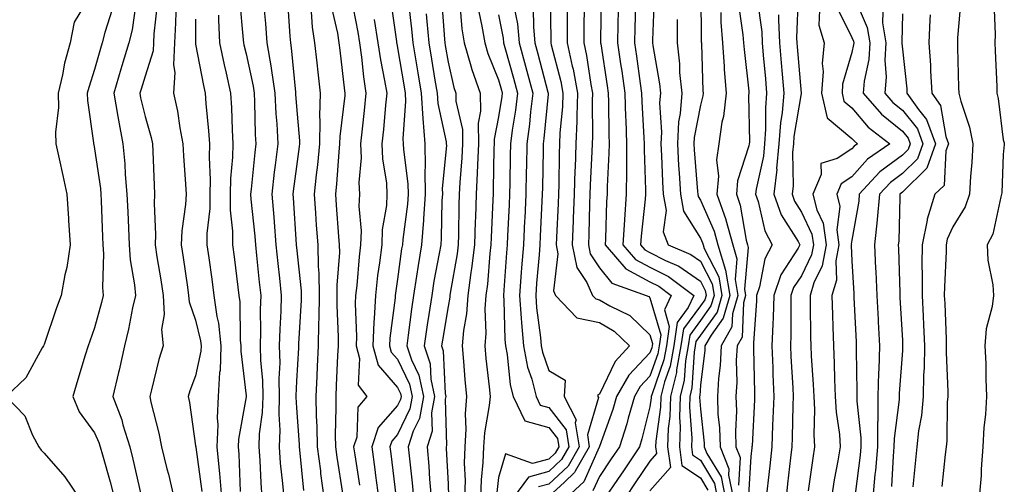
# Model space of a CAD drawing. Units: inches. Extents: x 926243 to 928883, y 7355978 to 7358618.
# Drawn here: x 927913 to 928108, y 7357055 to 7357146 of the extents above; entities that cross this region are included whole.
import ezdxf

# ---------------------------------------------------------------- set-up
doc = ezdxf.new("R2010")
doc.units = ezdxf.units.IN
doc.header["$MEASUREMENT"] = 0
doc.layers.add('Contour_92627355', color=7, linetype='Continuous', true_color=0x27d2d8)

msp = doc.modelspace()

# ---------------------------------------------------------------- linework, layer by layer
at = {"layer": 'Contour_92627355'}
for points in [[(927926.75, 7357150.62, 3370), (927923.98, 7357145.99, 3370), (927923.22, 7357141.92, 3370), (927922.11, 7357137.86, 3370), (927921.71, 7357135.58, 3370), (927920.85, 7357131.92, 3370), (927920.89, 7357129.08, 3370), (927920.33, 7357124.2, 3370), (927920.36, 7357121.92, 3370), (927921.01, 7357118.96, 3370), (927921.78, 7357115.65, 3370), (927922.57, 7357111.92, 3370), (927922.86, 7357107.11, 3370), (927922.89, 7357106.76, 3370), (927923.18, 7357101.92, 3370), (927922.54, 7357097.43, 3370), (927922.14, 7357096.01, 3370), (927921.39, 7357091.92, 3370), (927920.51, 7357089.46, 3370), (927918.05, 7357082.18, 3370), (927917.92, 7357081.92, 3370), (927917.69, 7357081.56, 3370), (927914.4, 7357075.57, 3370), (927910.54, 7357071.92, 3370), (927914.21, 7357068.08, 3370), (927915.74, 7357064.23, 3370), (927916.97, 7357061.92, 3370), (927917.43, 7357061.3, 3370), (927918.05, 7357060.66, 3370), (927922.15, 7357056.01, 3370), (927924.93, 7357051.92, 3370)], [(927956.76, 7357150.63, 3377), (927957.5, 7357142.46, 3377), (927957.53, 7357141.92, 3377), (927957.62, 7357141.49, 3377), (927958.05, 7357139.72, 3377), (927959.44, 7357133.31, 3377), (927959.64, 7357131.92, 3377), (927959.72, 7357130.24, 3377), (927959.88, 7357123.75, 3377), (927959.98, 7357121.92, 3377), (927959.77, 7357120.2, 3377), (927959.05, 7357112.92, 3377), (927958.93, 7357111.92, 3377), (927959.02, 7357110.95, 3377), (927959.78, 7357103.65, 3377), (927959.92, 7357101.92, 3377), (927960.14, 7357099.83, 3377), (927960.67, 7357094.54, 3377), (927960.95, 7357091.92, 3377), (927960.87, 7357089.1, 3377), (927960.92, 7357084.79, 3377), (927960.85, 7357081.92, 3377), (927960.92, 7357079.05, 3377), (927961.28, 7357075.15, 3377), (927961.34, 7357071.92, 3377), (927961.24, 7357068.73, 3377), (927960.66, 7357064.53, 3377), (927960.55, 7357061.92, 3377), (927960.75, 7357059.22, 3377), (927960.94, 7357054.8, 3377), (927961.17, 7357051.92, 3377)], [(927978.77, 7357151.19, 3382), (927980.16, 7357144.03, 3382), (927980.51, 7357141.92, 3382), (927980.91, 7357139.06, 3382), (927981.28, 7357135.15, 3382), (927981.8, 7357131.92, 3382), (927981.45, 7357128.52, 3382), (927981.03, 7357124.9, 3382), (927980.72, 7357121.92, 3382), (927980.82, 7357119.15, 3382), (927980.4, 7357114.27, 3382), (927980.5, 7357111.92, 3382), (927980.39, 7357109.58, 3382), (927980.83, 7357104.7, 3382), (927980.73, 7357101.92, 3382), (927980.44, 7357099.53, 3382), (927979.97, 7357093.84, 3382), (927979.75, 7357091.92, 3382), (927979.68, 7357090.29, 3382), (927979.92, 7357083.8, 3382), (927979.85, 7357081.92, 3382), (927980.55, 7357079.42, 3382), (927980.27, 7357074.14, 3382), (927981.95, 7357071.92, 3382), (927980.2, 7357069.77, 3382), (927980, 7357063.87, 3382), (927979.36, 7357061.92, 3382), (927979.57, 7357060.39, 3382), (927980.5, 7357054.37, 3382)], [(927986.67, 7357150.55, 3384), (927987.82, 7357142.15, 3384), (927987.85, 7357141.92, 3384), (927987.88, 7357141.75, 3384), (927988.05, 7357140.91, 3384), (927989.34, 7357133.22, 3384), (927989.56, 7357131.92, 3384), (927989.66, 7357130.31, 3384), (927989.1, 7357122.97, 3384), (927989.19, 7357121.92, 3384), (927989.21, 7357120.76, 3384), (927990.1, 7357113.97, 3384), (927990.13, 7357111.92, 3384), (927990, 7357109.97, 3384), (927989.09, 7357102.96, 3384), (927989.01, 7357101.92, 3384), (927988.87, 7357101.1, 3384), (927988.05, 7357095.15, 3384), (927987.63, 7357092.34, 3384), (927987.58, 7357091.92, 3384), (927987.56, 7357091.43, 3384), (927986.54, 7357083.43, 3384), (927986.48, 7357081.92, 3384), (927986.82, 7357080.69, 3384), (927988.05, 7357079.28, 3384), (927990.45, 7357074.32, 3384), (927990.96, 7357071.92, 3384), (927990.52, 7357069.45, 3384), (927988.05, 7357064.36, 3384), (927986.9, 7357063.07, 3384), (927986.52, 7357061.92, 3384), (927986.71, 7357060.58, 3384), (927987.69, 7357052.28, 3384)], [(927996.77, 7357150.64, 3387), (927997.34, 7357142.63, 3387), (927997.41, 7357141.92, 3387), (927997.5, 7357141.37, 3387), (927998.05, 7357138.04, 3387), (927999.19, 7357133.06, 3387), (927999.59, 7357131.92, 3387), (927999.62, 7357130.35, 3387), (928000.89, 7357124.76, 3387), (928000.93, 7357121.92, 3387), (928000.8, 7357119.17, 3387), (928000.4, 7357114.28, 3387), (928000.29, 7357111.92, 3387), (928000.22, 7357109.75, 3387), (928000.12, 7357103.99, 3387), (928000.06, 7357101.92, 3387), (927999.84, 7357100.13, 3387), (927998.48, 7357092.35, 3387), (927998.43, 7357091.92, 3387), (927998.4, 7357091.57, 3387), (927998.05, 7357089.71, 3387), (927996.93, 7357083.04, 3387), (927996.77, 7357081.92, 3387), (927997.09, 7357080.96, 3387), (927997.47, 7357072.5, 3387), (927997.6, 7357071.92, 3387), (927997.5, 7357071.37, 3387), (927997.77, 7357062.2, 3387), (927997.68, 7357061.92, 3387), (927997.71, 7357061.58, 3387), (927998.05, 7357054.64, 3387), (927998.17, 7357052.04, 3387)], [(928018.26, 7357151.71, 3393), (928018.39, 7357142.26, 3393), (928018.39, 7357141.92, 3393), (928018.48, 7357141.49, 3393), (928020.37, 7357134.24, 3393), (928020.81, 7357131.92, 3393), (928020.71, 7357129.26, 3393), (928020.23, 7357124.1, 3393), (928020.13, 7357121.92, 3393), (928020.07, 7357119.9, 3393), (928019.97, 7357113.84, 3393), (928019.91, 7357111.92, 3393), (928019.85, 7357110.13, 3393), (928019.51, 7357103.38, 3393), (928019.46, 7357101.92, 3393), (928019.8, 7357100.17, 3393), (928018.95, 7357092.82, 3393), (928019.35, 7357091.92, 3393), (928023.6, 7357087.47, 3393), (928028.05, 7357086.57, 3393), (928030.97, 7357084.85, 3393), (928033.99, 7357081.92, 3393), (928031.13, 7357078.84, 3393), (928028.05, 7357072.37, 3393), (928027.75, 7357072.22, 3393), (928027.73, 7357071.92, 3393), (928027.84, 7357071.71, 3393), (928025.65, 7357064.32, 3393), (928026.02, 7357061.92, 3393), (928023.26, 7357057.13, 3393), (928023.13, 7357056.84, 3393), (928021.1, 7357054.97, 3393), (928018.05, 7357052.09, 3393)], [(928028.38, 7357151.59, 3396), (928028.26, 7357142.13, 3396), (928028.26, 7357141.92, 3396), (928028.29, 7357141.67, 3396), (928029.55, 7357133.42, 3396), (928029.76, 7357131.92, 3396), (928029.82, 7357130.15, 3396), (928029.89, 7357123.76, 3396), (928029.96, 7357121.92, 3396), (928029.94, 7357120.03, 3396), (928029.59, 7357113.46, 3396), (928029.57, 7357111.92, 3396), (928029.47, 7357110.5, 3396), (928029.27, 7357103.14, 3396), (928029.19, 7357101.92, 3396), (928033.3, 7357097.17, 3396), (928038.05, 7357094.62, 3396), (928039.84, 7357093.71, 3396), (928042.25, 7357091.92, 3396), (928040.92, 7357089.05, 3396), (928041.89, 7357085.76, 3396), (928041.32, 7357081.92, 3396), (928040.82, 7357079.15, 3396), (928038.4, 7357072.26, 3396), (928038.31, 7357071.92, 3396), (928038.3, 7357071.67, 3396), (928038.05, 7357069.86, 3396), (928036.47, 7357063.5, 3396), (928035.96, 7357061.92, 3396), (928032.78, 7357057.2, 3396), (928031.62, 7357055.5, 3396), (928029.21, 7357051.92, 3396)], [(928038.89, 7357151.08, 3399), (928038.55, 7357142.42, 3399), (928038.54, 7357141.92, 3399), (928038.61, 7357141.36, 3399), (928039.93, 7357133.8, 3399), (928040.12, 7357131.92, 3399), (928039.97, 7357130, 3399), (928040.35, 7357124.22, 3399), (928040.22, 7357121.92, 3399), (928040.35, 7357119.62, 3399), (928040.53, 7357114.4, 3399), (928040.68, 7357111.92, 3399), (928041.24, 7357108.73, 3399), (928040.65, 7357104.52, 3399), (928041.68, 7357101.92, 3399), (928046.13, 7357100, 3399), (928048.05, 7357098.67, 3399), (928050.35, 7357094.22, 3399), (928050.74, 7357091.92, 3399), (928050.14, 7357089.83, 3399), (928048.05, 7357086.93, 3399), (928045.92, 7357084.05, 3399), (928045.6, 7357081.92, 3399), (928045.07, 7357078.93, 3399), (928044.84, 7357075.13, 3399), (928044.06, 7357071.92, 3399), (928043.93, 7357067.8, 3399), (928044.06, 7357065.91, 3399), (928043.89, 7357061.92, 3399), (928044.4, 7357058.27, 3399), (928048.05, 7357055.79, 3399), (928049.51, 7357053.38, 3399)], [(928048.12, 7357151.85, 3401), (928048.22, 7357142.09, 3401), (928048.24, 7357141.92, 3401), (928048.25, 7357141.72, 3401), (928048.56, 7357132.43, 3401), (928048.6, 7357131.92, 3401), (928048.54, 7357131.42, 3401), (928048.05, 7357129.58, 3401), (928046.82, 7357123.15, 3401), (928046.75, 7357121.92, 3401), (928046.82, 7357120.69, 3401), (928047.5, 7357112.47, 3401), (928047.53, 7357111.92, 3401), (928047.61, 7357111.48, 3401), (928048.05, 7357110.78, 3401), (928050.77, 7357104.64, 3401), (928051.51, 7357101.92, 3401), (928053.04, 7357096.93, 3401), (928053.05, 7357096.92, 3401), (928053.87, 7357091.92, 3401), (928052.58, 7357087.39, 3401), (928050.17, 7357084.04, 3401), (928048.95, 7357081.92, 3401), (928048.91, 7357081.06, 3401), (928048.05, 7357074.15, 3401), (928047.92, 7357072.04, 3401), (928047.89, 7357071.92, 3401), (928047.89, 7357071.76, 3401), (928048.05, 7357069.41, 3401), (928048.79, 7357062.66, 3401), (928048.81, 7357061.92, 3401), (928049.33, 7357060.64, 3401), (928052.13, 7357055.99, 3401), (928052.95, 7357051.92, 3401)], [(928059.27, 7357150.7, 3404), (928060.19, 7357144.06, 3404), (928060.29, 7357141.92, 3404), (928060.51, 7357139.46, 3404), (928060.92, 7357134.79, 3404), (928061.17, 7357131.92, 3404), (928060.92, 7357129.05, 3404), (928060.96, 7357124.83, 3404), (928060.75, 7357121.92, 3404), (928060.52, 7357119.45, 3404), (928059.09, 7357112.96, 3404), (928058.96, 7357111.92, 3404), (928059.48, 7357110.5, 3404), (928060.79, 7357104.66, 3404), (928062.28, 7357101.92, 3404), (928060.79, 7357099.18, 3404), (928059.76, 7357093.63, 3404), (928059.18, 7357091.92, 3404), (928059.14, 7357090.83, 3404), (928058.57, 7357082.44, 3404), (928058.55, 7357081.92, 3404), (928058.57, 7357081.4, 3404), (928058.73, 7357072.6, 3404), (928058.75, 7357071.92, 3404), (928058.73, 7357071.24, 3404), (928058.27, 7357062.14, 3404), (928058.26, 7357061.92, 3404), (928058.25, 7357061.72, 3404), (928058.05, 7357060, 3404), (928057.59, 7357052.38, 3404)], [(928067.4, 7357151.27, 3406), (928067.09, 7357142.87, 3406), (928067.14, 7357141.92, 3406), (928067.21, 7357141.08, 3406), (928068.03, 7357131.94, 3406), (928068.03, 7357131.92, 3406), (928068.03, 7357131.9, 3406), (928066.58, 7357123.39, 3406), (928066.47, 7357121.92, 3406), (928066.31, 7357120.18, 3406), (928066.39, 7357113.58, 3406), (928066.19, 7357111.92, 3406), (928066.68, 7357110.55, 3406), (928068.05, 7357108.4, 3406), (928070.15, 7357104.02, 3406), (928070.43, 7357101.92, 3406), (928070.07, 7357099.91, 3406), (928068.05, 7357095.81, 3406), (928066.52, 7357093.45, 3406), (928065.99, 7357091.92, 3406), (928065.93, 7357089.8, 3406), (928065.96, 7357084.01, 3406), (928065.89, 7357081.92, 3406), (928065.97, 7357079.84, 3406), (928066.34, 7357073.63, 3406), (928066.41, 7357071.92, 3406), (928066.35, 7357070.22, 3406), (928066.21, 7357063.76, 3406), (928066.14, 7357061.92, 3406), (928065.9, 7357059.77, 3406), (928065.33, 7357054.64, 3406), (928065.02, 7357051.92, 3406)], [(928078.19, 7357151.78, 3409), (928081.09, 7357144.96, 3409), (928081.59, 7357141.92, 3409), (928081.39, 7357138.58, 3409), (928080.47, 7357134.33, 3409), (928080.27, 7357131.92, 3409), (928083.9, 7357127.77, 3409), (928088.05, 7357124.43, 3409), (928089.17, 7357123.04, 3409), (928089.58, 7357121.92, 3409), (928089.18, 7357120.79, 3409), (928088.05, 7357119.69, 3409), (928083.59, 7357116.38, 3409), (928079.52, 7357111.92, 3409), (928079.4, 7357110.57, 3409), (928078.05, 7357102.87, 3409), (928077.94, 7357102.03, 3409), (928077.95, 7357101.92, 3409), (928077.93, 7357101.8, 3409), (928078.05, 7357098.73, 3409), (928078.41, 7357092.28, 3409), (928078.43, 7357091.92, 3409), (928078.45, 7357091.52, 3409), (928078.87, 7357082.74, 3409), (928078.91, 7357081.92, 3409), (928078.89, 7357081.08, 3409), (928079.04, 7357072.91, 3409), (928079.01, 7357071.92, 3409), (928079, 7357070.97, 3409), (928079.85, 7357063.72, 3409), (928079.84, 7357061.92, 3409), (928079.69, 7357060.28, 3409), (928078.7, 7357052.57, 3409)], [(927931.5, 7357148.47, 3371), (927930.05, 7357143.92, 3371), (927929.55, 7357141.92, 3371), (927929.2, 7357140.77, 3371), (927928.05, 7357136.64, 3371), (927926.87, 7357133.09, 3371), (927926.6, 7357131.92, 3371), (927926.62, 7357130.49, 3371), (927927.84, 7357122.13, 3371), (927927.84, 7357121.92, 3371), (927927.88, 7357121.75, 3371), (927928.05, 7357120.9, 3371), (927929.21, 7357113.07, 3371), (927929.3, 7357111.92, 3371), (927929.35, 7357110.61, 3371), (927929.62, 7357103.49, 3371), (927929.68, 7357101.92, 3371), (927929.8, 7357100.17, 3371), (927929.61, 7357093.48, 3371), (927929.74, 7357091.92, 3371), (927929.43, 7357090.54, 3371), (927928.05, 7357085.47, 3371), (927927.1, 7357082.87, 3371), (927926.77, 7357081.92, 3371), (927926.2, 7357080.08, 3371), (927924.71, 7357075.26, 3371), (927923.7, 7357071.92, 3371), (927924.97, 7357068.84, 3371), (927928.05, 7357064.7, 3371), (927928.91, 7357062.78, 3371), (927929.17, 7357061.92, 3371), (927929.58, 7357060.38, 3371), (927931.16, 7357055.03, 3371), (927931.94, 7357051.92, 3371)], [(927936.27, 7357150.14, 3372), (927935.49, 7357144.48, 3372), (927934.85, 7357141.92, 3372), (927933.47, 7357137.35, 3372), (927933.27, 7357136.7, 3372), (927931.88, 7357131.92, 3372), (927932.67, 7357127.3, 3372), (927932.76, 7357126.62, 3372), (927933.66, 7357121.92, 3372), (927934.05, 7357117.92, 3372), (927934.12, 7357115.85, 3372), (927934.46, 7357111.92, 3372), (927934.6, 7357108.47, 3372), (927934.73, 7357105.24, 3372), (927934.86, 7357101.92, 3372), (927935.07, 7357098.94, 3372), (927935.96, 7357094.01, 3372), (927936.14, 7357091.92, 3372), (927935.58, 7357089.45, 3372), (927934.75, 7357085.22, 3372), (927933.94, 7357081.92, 3372), (927932.88, 7357077.09, 3372), (927932.76, 7357076.63, 3372), (927931.67, 7357071.92, 3372), (927933.43, 7357067.3, 3372), (927933.66, 7357066.31, 3372), (927935, 7357061.92, 3372), (927935.65, 7357059.52, 3372), (927937.15, 7357052.83, 3372)], [(927940.47, 7357149.51, 3373), (927939.81, 7357143.68, 3373), (927939.7, 7357141.92, 3373), (927939.63, 7357140.34, 3373), (927938.05, 7357135.31, 3373), (927937.24, 7357132.73, 3373), (927937.01, 7357131.92, 3373), (927937.16, 7357131.03, 3373), (927938.05, 7357127.32, 3373), (927939.26, 7357123.13, 3373), (927939.5, 7357121.92, 3373), (927939.58, 7357120.39, 3373), (927939.84, 7357113.71, 3373), (927939.94, 7357111.92, 3373), (927939.85, 7357110.13, 3373), (927940.13, 7357103.99, 3373), (927940.03, 7357101.92, 3373), (927940.39, 7357099.57, 3373), (927941.14, 7357095.01, 3373), (927941.6, 7357091.92, 3373), (927941.85, 7357088.12, 3373), (927941.28, 7357085.15, 3373), (927941.64, 7357081.92, 3373), (927940.74, 7357079.23, 3373), (927939.34, 7357073.21, 3373), (927938.97, 7357071.92, 3373), (927939.21, 7357070.76, 3373), (927940.78, 7357064.65, 3373), (927941.29, 7357061.92, 3373), (927942.37, 7357057.6, 3373), (927942.65, 7357056.53, 3373), (927943.77, 7357051.92, 3373)], [(927966.26, 7357150.14, 3379), (927966.73, 7357143.24, 3379), (927966.83, 7357141.92, 3379), (927967.01, 7357140.88, 3379), (927967.81, 7357132.16, 3379), (927967.84, 7357131.92, 3379), (927967.85, 7357131.72, 3379), (927968.05, 7357129.28, 3379), (927968.63, 7357122.5, 3379), (927968.62, 7357121.92, 3379), (927968.57, 7357121.4, 3379), (927968.05, 7357117.42, 3379), (927967.4, 7357112.57, 3379), (927967.32, 7357111.92, 3379), (927967.38, 7357111.25, 3379), (927967.99, 7357101.98, 3379), (927968, 7357101.87, 3379), (927968.05, 7357101.42, 3379), (927968.96, 7357092.83, 3379), (927968.97, 7357091.92, 3379), (927968.96, 7357091, 3379), (927968.44, 7357082.31, 3379), (927968.43, 7357081.92, 3379), (927968.42, 7357081.55, 3379), (927968.05, 7357074.91, 3379), (927967.91, 7357072.06, 3379), (927967.91, 7357071.92, 3379), (927967.91, 7357071.78, 3379), (927968.05, 7357069.63, 3379), (927968.55, 7357062.42, 3379), (927968.56, 7357061.92, 3379), (927968.63, 7357061.34, 3379), (927969.44, 7357053.3, 3379)], [(927970.87, 7357149.1, 3380), (927971.13, 7357145, 3380), (927971.61, 7357141.92, 3380), (927972.05, 7357137.91, 3380), (927972.24, 7357136.11, 3380), (927972.71, 7357131.92, 3380), (927972.61, 7357127.36, 3380), (927972.68, 7357126.55, 3380), (927972.6, 7357121.92, 3380), (927972.19, 7357117.78, 3380), (927971.94, 7357115.8, 3380), (927971.53, 7357111.92, 3380), (927971.8, 7357108.17, 3380), (927971.96, 7357105.83, 3380), (927972.25, 7357101.92, 3380), (927972.32, 7357097.65, 3380), (927972.46, 7357096.33, 3380), (927972.51, 7357091.92, 3380), (927972.47, 7357087.5, 3380), (927972.4, 7357086.27, 3380), (927972.35, 7357081.92, 3380), (927972.15, 7357077.82, 3380), (927972.04, 7357075.91, 3380), (927971.85, 7357071.92, 3380), (927971.94, 7357068.03, 3380), (927972.08, 7357065.95, 3380), (927972.16, 7357061.92, 3380), (927972.76, 7357057.21, 3380), (927972.82, 7357056.68, 3380), (927973.46, 7357051.92, 3380)], [(927975, 7357148.87, 3381), (927976.15, 7357143.82, 3381), (927976.45, 7357141.92, 3381), (927976.6, 7357140.47, 3381), (927977.57, 7357132.4, 3381), (927977.62, 7357131.92, 3381), (927977.61, 7357131.48, 3381), (927976.6, 7357123.36, 3381), (927976.58, 7357121.92, 3381), (927976.42, 7357120.29, 3381), (927975.96, 7357114.01, 3381), (927975.74, 7357111.92, 3381), (927975.9, 7357109.77, 3381), (927976.38, 7357103.58, 3381), (927976.51, 7357101.92, 3381), (927976.53, 7357100.4, 3381), (927976.03, 7357093.94, 3381), (927976.05, 7357091.92, 3381), (927976.03, 7357089.9, 3381), (927976.28, 7357083.69, 3381), (927976.26, 7357081.92, 3381), (927976.17, 7357080.04, 3381), (927975.92, 7357074.05, 3381), (927975.81, 7357071.92, 3381), (927975.86, 7357069.73, 3381), (927975.72, 7357064.25, 3381), (927975.77, 7357061.92, 3381), (927976.03, 7357059.9, 3381), (927977.17, 7357052.8, 3381)], [(927990.21, 7357149.76, 3385), (927990.8, 7357144.67, 3385), (927991.06, 7357141.92, 3385), (927991.66, 7357138.31, 3385), (927992.06, 7357135.93, 3385), (927992.73, 7357131.92, 3385), (927993.04, 7357126.93, 3385), (927993.04, 7357126.91, 3385), (927993.45, 7357121.92, 3385), (927993.54, 7357117.41, 3385), (927993.46, 7357116.51, 3385), (927993.53, 7357111.92, 3385), (927993.19, 7357107.06, 3385), (927993.19, 7357106.78, 3385), (927992.81, 7357101.92, 3385), (927992.12, 7357097.85, 3385), (927991.82, 7357095.69, 3385), (927991.22, 7357091.92, 3385), (927990.81, 7357089.16, 3385), (927990.17, 7357084.04, 3385), (927989.87, 7357081.92, 3385), (927990.79, 7357079.18, 3385), (927992.26, 7357076.13, 3385), (927993.18, 7357071.92, 3385), (927992.39, 7357067.58, 3385), (927991.15, 7357065.02, 3385), (927990.19, 7357061.92, 3385), (927990.4, 7357059.57, 3385), (927990.97, 7357054.85, 3385), (927991.22, 7357051.92, 3385)], [(928000.42, 7357149.55, 3388), (928000.82, 7357144.69, 3388), (928001.27, 7357141.92, 3388), (928002.6, 7357137.37, 3388), (928002.77, 7357136.64, 3388), (928004.41, 7357131.92, 3388), (928004.48, 7357128.35, 3388), (928004.01, 7357125.97, 3388), (928004.06, 7357121.92, 3388), (928003.86, 7357117.73, 3388), (928003.84, 7357116.13, 3388), (928003.63, 7357111.92, 3388), (928003.48, 7357107.35, 3388), (928003.44, 7357106.53, 3388), (928003.29, 7357101.92, 3388), (928002.73, 7357097.24, 3388), (928002.6, 7357096.46, 3388), (928001.99, 7357091.92, 3388), (928001.74, 7357088.24, 3388), (928001.12, 7357084.99, 3388), (928000.85, 7357081.92, 3388), (928001.14, 7357078.83, 3388), (928001.41, 7357075.28, 3388), (928001.73, 7357071.92, 3388), (928001.47, 7357068.5, 3388), (928001.6, 7357065.47, 3388), (928001.38, 7357061.92, 3388), (928001.27, 7357058.7, 3388), (928001.42, 7357055.3, 3388), (928001.33, 7357051.92, 3388)], [(928011.17, 7357148.8, 3391), (928011.79, 7357145.66, 3391), (928012.16, 7357141.92, 3391), (928013.43, 7357137.3, 3391), (928013.69, 7357136.28, 3391), (928014.86, 7357131.92, 3391), (928014.4, 7357128.27, 3391), (928014.17, 7357125.8, 3391), (928013.65, 7357121.92, 3391), (928013.58, 7357117.44, 3391), (928013.56, 7357116.41, 3391), (928013.48, 7357111.92, 3391), (928013.25, 7357107.12, 3391), (928013.23, 7357106.74, 3391), (928013, 7357101.92, 3391), (928012.63, 7357097.34, 3391), (928012.57, 7357096.44, 3391), (928012.21, 7357091.92, 3391), (928012.56, 7357087.41, 3391), (928012.59, 7357086.46, 3391), (928012.98, 7357081.92, 3391), (928013.82, 7357077.69, 3391), (928014.64, 7357075.33, 3391), (928015.52, 7357071.92, 3391), (928016.33, 7357070.2, 3391), (928018.05, 7357069.72, 3391), (928021.46, 7357065.34, 3391), (928022, 7357061.92, 3391), (928020.55, 7357059.42, 3391), (928018.05, 7357057.05, 3391), (928014.01, 7357055.96, 3391), (928011.01, 7357051.92, 3391)], [(928014.91, 7357148.78, 3392), (928014.96, 7357145.01, 3392), (928015.26, 7357141.92, 3392), (928015.86, 7357139.73, 3392), (928017.83, 7357132.14, 3392), (928017.89, 7357131.92, 3392), (928017.86, 7357131.73, 3392), (928017.03, 7357122.94, 3392), (928016.9, 7357121.92, 3392), (928016.88, 7357120.75, 3392), (928016.75, 7357113.22, 3392), (928016.73, 7357111.92, 3392), (928016.66, 7357110.53, 3392), (928016.32, 7357103.65, 3392), (928016.23, 7357101.92, 3392), (928016.08, 7357099.94, 3392), (928015.61, 7357094.36, 3392), (928015.42, 7357091.92, 3392), (928015.61, 7357089.48, 3392), (928016.39, 7357083.58, 3392), (928016.53, 7357081.92, 3392), (928016.79, 7357080.65, 3392), (928018.05, 7357077.02, 3392), (928021.25, 7357075.12, 3392), (928021.03, 7357071.92, 3392), (928023.44, 7357067.31, 3392), (928023.26, 7357066.71, 3392), (928024.01, 7357061.92, 3392), (928021.83, 7357058.14, 3392), (928018.05, 7357054.57, 3392), (928015.96, 7357054.01, 3392)], [(928025.01, 7357148.88, 3395), (928024.96, 7357145.01, 3395), (928024.96, 7357141.92, 3395), (928025.51, 7357139.38, 3395), (928026.31, 7357133.66, 3395), (928026.64, 7357131.92, 3395), (928026.59, 7357130.45, 3395), (928026.66, 7357123.31, 3395), (928026.6, 7357121.92, 3395), (928026.55, 7357120.42, 3395), (928026.23, 7357113.74, 3395), (928026.17, 7357111.92, 3395), (928026.1, 7357109.97, 3395), (928025.96, 7357104.01, 3395), (928025.88, 7357101.92, 3395), (928026.24, 7357100.11, 3395), (928028.05, 7357097.37, 3395), (928030.47, 7357094.33, 3395), (928037.29, 7357091.92, 3395), (928037.8, 7357091.67, 3395), (928038.05, 7357091.43, 3395), (928040.21, 7357084.09, 3395), (928039.9, 7357081.92, 3395), (928039.61, 7357080.36, 3395), (928038.05, 7357075.92, 3395), (928036.1, 7357073.87, 3395), (928034.98, 7357071.92, 3395), (928033.74, 7357067.61, 3395), (928033.46, 7357066.5, 3395), (928031.99, 7357061.92, 3395), (928030.4, 7357059.57, 3395), (928028.05, 7357056.09, 3395), (928026.77, 7357053.21, 3395)], [(928035.19, 7357149.06, 3398), (928035.08, 7357144.9, 3398), (928035.02, 7357141.92, 3398), (928035.39, 7357139.26, 3398), (928036.09, 7357133.88, 3398), (928036.36, 7357131.92, 3398), (928036.42, 7357130.29, 3398), (928036.85, 7357123.12, 3398), (928036.89, 7357121.92, 3398), (928036.88, 7357120.75, 3398), (928037.18, 7357112.79, 3398), (928037.17, 7357111.92, 3398), (928037.1, 7357110.97, 3398), (928036.31, 7357103.66, 3398), (928036.19, 7357101.92, 3398), (928037.05, 7357100.92, 3398), (928038.05, 7357100.39, 3398), (928041.16, 7357098.81, 3398), (928043.8, 7357097.67, 3398), (928048.05, 7357094.73, 3398), (928049.01, 7357092.88, 3398), (928049.17, 7357091.92, 3398), (928048.92, 7357091.05, 3398), (928048.05, 7357089.84, 3398), (928044.67, 7357085.3, 3398), (928044.17, 7357081.92, 3398), (928043.32, 7357077.2, 3398), (928043.29, 7357076.68, 3398), (928042.15, 7357071.92, 3398), (928042.01, 7357067.96, 3398), (928041.68, 7357065.55, 3398), (928041.54, 7357061.92, 3398), (928042.09, 7357057.88, 3398), (928038.05, 7357053.23, 3398)], [(928055.6, 7357149.47, 3403), (928056.48, 7357143.49, 3403), (928056.61, 7357141.92, 3403), (928056.7, 7357140.57, 3403), (928057.61, 7357132.36, 3403), (928057.64, 7357131.92, 3403), (928057.59, 7357131.46, 3403), (928057.75, 7357122.22, 3403), (928057.7, 7357121.92, 3403), (928057.65, 7357121.52, 3403), (928055.4, 7357114.57, 3403), (928055.17, 7357111.92, 3403), (928055.93, 7357109.8, 3403), (928057.13, 7357102.84, 3403), (928057.38, 7357101.92, 3403), (928057.54, 7357101.41, 3403), (928056.8, 7357093.17, 3403), (928057, 7357091.92, 3403), (928056.59, 7357090.46, 3403), (928056.31, 7357083.66, 3403), (928055.31, 7357081.92, 3403), (928055.16, 7357079.03, 3403), (928055.23, 7357074.74, 3403), (928055.07, 7357071.92, 3403), (928055.17, 7357069.04, 3403), (928054.99, 7357064.98, 3403), (928055.09, 7357061.92, 3403), (928055.94, 7357059.81, 3403), (928055.61, 7357054.36, 3403)], [(928075.09, 7357148.96, 3408), (928078.05, 7357142.96, 3408), (928078.36, 7357142.23, 3408), (928078.41, 7357141.92, 3408), (928078.39, 7357141.58, 3408), (928078.05, 7357140.01, 3408), (928076.22, 7357133.75, 3408), (928076.1, 7357131.92, 3408), (928076.46, 7357130.33, 3408), (928078.05, 7357129.01, 3408), (928081.31, 7357125.18, 3408), (928085.55, 7357121.92, 3408), (928081.12, 7357118.85, 3408), (928078.05, 7357115.41, 3408), (928075.95, 7357114.02, 3408), (928075.07, 7357111.92, 3408), (928075.66, 7357109.53, 3408), (928075.05, 7357104.92, 3408), (928075.44, 7357101.92, 3408), (928074.88, 7357098.74, 3408), (928075.02, 7357094.95, 3408), (928074.09, 7357091.92, 3408), (928074.19, 7357088.06, 3408), (928074.3, 7357085.67, 3408), (928074.4, 7357081.92, 3408), (928074.55, 7357078.43, 3408), (928074.61, 7357075.36, 3408), (928074.76, 7357071.92, 3408), (928074.93, 7357068.8, 3408), (928075.57, 7357064.39, 3408), (928075.74, 7357061.92, 3408), (928075.27, 7357059.14, 3408), (928074.57, 7357055.4, 3408), (928074.02, 7357051.92, 3408)], [(928099.64, 7357150.33, 3413), (928098.99, 7357142.86, 3413), (928098.96, 7357141.92, 3413), (928099, 7357140.97, 3413), (928099.17, 7357133.04, 3413), (928099.21, 7357131.92, 3413), (928099.61, 7357130.36, 3413), (928101.33, 7357125.2, 3413), (928102.01, 7357121.92, 3413), (928101.79, 7357118.19, 3413), (928101.57, 7357115.43, 3413), (928101.35, 7357111.92, 3413), (928100.5, 7357109.47, 3413), (928098.05, 7357105.46, 3413), (928096.93, 7357103.04, 3413), (928096.71, 7357101.92, 3413), (928096.7, 7357100.57, 3413), (928096.38, 7357093.59, 3413), (928096.36, 7357091.92, 3413), (928096.44, 7357090.31, 3413), (928096.7, 7357083.27, 3413), (928096.76, 7357081.92, 3413), (928096.74, 7357080.61, 3413), (928097.05, 7357072.92, 3413), (928097.03, 7357071.92, 3413), (928096.93, 7357070.8, 3413), (928096.83, 7357063.14, 3413), (928096.7, 7357061.92, 3413), (928096.55, 7357060.42, 3413), (928095.85, 7357054.12, 3413)], [(928106.19, 7357150.06, 3414), (928106.41, 7357143.56, 3414), (928106.36, 7357141.92, 3414), (928106.41, 7357140.29, 3414), (928106.74, 7357133.23, 3414), (928106.79, 7357131.92, 3414), (928107.04, 7357130.91, 3414), (928108.05, 7357122.68, 3414), (928108.22, 7357122.08, 3414), (928108.25, 7357121.92, 3414), (928108.22, 7357121.75, 3414), (928108.05, 7357119.82, 3414), (928107.74, 7357112.23, 3414), (928107.72, 7357111.92, 3414), (928107.55, 7357111.42, 3414), (928105.96, 7357104.01, 3414), (928104.88, 7357101.92, 3414), (928105, 7357098.87, 3414), (928105.99, 7357093.98, 3414), (928106.1, 7357091.92, 3414), (928105.87, 7357089.74, 3414), (928104.67, 7357085.3, 3414), (928104.42, 7357081.92, 3414), (928104.57, 7357078.44, 3414), (928104.58, 7357075.39, 3414), (928104.72, 7357071.92, 3414), (928104.49, 7357068.36, 3414), (928104.22, 7357065.75, 3414), (928103.99, 7357061.92, 3414), (928103.67, 7357057.54, 3414), (928103.67, 7357056.3, 3414), (928103.28, 7357051.92, 3414)], [(927944.12, 7357147.99, 3374), (927944.1, 7357145.87, 3374), (927943.86, 7357141.92, 3374), (927943.66, 7357137.53, 3374), (927943.97, 7357136, 3374), (927943.66, 7357131.92, 3374), (927944.48, 7357128.35, 3374), (927944.92, 7357125.05, 3374), (927945.54, 7357121.92, 3374), (927945.67, 7357119.54, 3374), (927946.05, 7357113.92, 3374), (927946.16, 7357111.92, 3374), (927946.05, 7357109.92, 3374), (927945.31, 7357104.66, 3374), (927945.19, 7357101.92, 3374), (927945.57, 7357099.44, 3374), (927946.42, 7357093.54, 3374), (927946.67, 7357091.92, 3374), (927946.76, 7357090.63, 3374), (927948.05, 7357086.98, 3374), (927949.03, 7357082.9, 3374), (927949.14, 7357081.92, 3374), (927949.1, 7357080.87, 3374), (927948.05, 7357075.97, 3374), (927946.93, 7357073.04, 3374), (927946.6, 7357071.92, 3374), (927946.85, 7357070.72, 3374), (927948.05, 7357062.15, 3374), (927948.07, 7357061.94, 3374), (927948.07, 7357061.9, 3374), (927949.26, 7357053.13, 3374)], [(927948.05, 7357146.58, 3375), (927948.01, 7357141.96, 3375), (927948.01, 7357141.92, 3375), (927948.01, 7357141.88, 3375), (927948.05, 7357141.66, 3375), (927949.6, 7357133.47, 3375), (927949.94, 7357131.92, 3375), (927950.08, 7357129.89, 3375), (927950.62, 7357124.49, 3375), (927950.78, 7357121.92, 3375), (927950.71, 7357119.26, 3375), (927950.92, 7357114.79, 3375), (927950.85, 7357111.92, 3375), (927950.85, 7357109.12, 3375), (927950.3, 7357104.17, 3375), (927950.3, 7357101.92, 3375), (927950.65, 7357099.32, 3375), (927951.24, 7357095.11, 3375), (927951.66, 7357091.92, 3375), (927952.26, 7357087.71, 3375), (927952.57, 7357086.44, 3375), (927953.08, 7357081.92, 3375), (927952.89, 7357077.08, 3375), (927952.8, 7357076.67, 3375), (927952.53, 7357071.92, 3375), (927952.31, 7357067.66, 3375), (927952.43, 7357066.3, 3375), (927952.26, 7357061.92, 3375), (927952.69, 7357057.28, 3375), (927952.78, 7357056.65, 3375), (927953.17, 7357051.92, 3375)], [(927952.58, 7357147.39, 3376), (927952.57, 7357146.44, 3376), (927952.77, 7357141.92, 3376), (927953.68, 7357137.55, 3376), (927954.09, 7357135.88, 3376), (927954.97, 7357131.92, 3376), (927955.16, 7357129.03, 3376), (927955.28, 7357124.69, 3376), (927955.45, 7357121.92, 3376), (927955.38, 7357119.25, 3376), (927954.95, 7357115.02, 3376), (927954.87, 7357111.92, 3376), (927954.88, 7357108.75, 3376), (927955.34, 7357104.63, 3376), (927955.35, 7357101.92, 3376), (927955.67, 7357099.53, 3376), (927956.4, 7357093.57, 3376), (927956.61, 7357091.92, 3376), (927956.8, 7357090.67, 3376), (927956.89, 7357083.08, 3376), (927957.02, 7357081.92, 3376), (927956.98, 7357080.85, 3376), (927958.05, 7357072.01, 3376), (927958.06, 7357071.91, 3376), (927958.05, 7357071.86, 3376), (927956.52, 7357063.45, 3376), (927956.46, 7357061.92, 3376), (927956.59, 7357060.46, 3376), (927956.88, 7357053.09, 3376)], [(927961.63, 7357148.34, 3378), (927961.88, 7357145.75, 3378), (927962.19, 7357141.92, 3378), (927963, 7357136.97, 3378), (927963.02, 7357136.89, 3378), (927963.74, 7357131.92, 3378), (927963.95, 7357127.82, 3378), (927964.11, 7357125.86, 3378), (927964.32, 7357121.92, 3378), (927963.82, 7357117.69, 3378), (927963.64, 7357116.33, 3378), (927963.13, 7357111.92, 3378), (927963.52, 7357107.39, 3378), (927963.59, 7357106.38, 3378), (927963.96, 7357101.92, 3378), (927964.35, 7357098.22, 3378), (927964.68, 7357095.3, 3378), (927965.03, 7357091.92, 3378), (927964.95, 7357088.82, 3378), (927964.72, 7357085.25, 3378), (927964.63, 7357081.92, 3378), (927964.71, 7357078.58, 3378), (927964.56, 7357075.41, 3378), (927964.63, 7357071.92, 3378), (927964.51, 7357068.38, 3378), (927964.72, 7357065.25, 3378), (927964.58, 7357061.92, 3378), (927964.82, 7357058.69, 3378), (927965.27, 7357054.7, 3378), (927965.5, 7357051.92, 3378)], [(927983.44, 7357146.53, 3383), (927984.18, 7357141.92, 3383), (927984.66, 7357138.53, 3383), (927985.5, 7357134.47, 3383), (927985.9, 7357131.92, 3383), (927985.66, 7357129.53, 3383), (927985.24, 7357124.73, 3383), (927984.95, 7357121.92, 3383), (927985.06, 7357118.93, 3383), (927985.84, 7357114.12, 3383), (927985.95, 7357111.92, 3383), (927985.84, 7357109.71, 3383), (927985.03, 7357104.94, 3383), (927984.92, 7357101.92, 3383), (927984.49, 7357098.36, 3383), (927984.11, 7357095.86, 3383), (927983.67, 7357091.92, 3383), (927983.45, 7357087.32, 3383), (927983.36, 7357086.61, 3383), (927983.17, 7357081.92, 3383), (927984.23, 7357078.1, 3383), (927988.05, 7357073.69, 3383), (927988.63, 7357072.5, 3383), (927988.75, 7357071.92, 3383), (927988.65, 7357071.32, 3383), (927988.05, 7357070.1, 3383), (927984.19, 7357065.78, 3383), (927982.94, 7357061.92, 3383), (927983.56, 7357057.43, 3383), (927983.7, 7357056.27, 3383), (927984.28, 7357051.92, 3383)], [(927993.74, 7357147.61, 3386), (927993.85, 7357146.12, 3386), (927994.23, 7357141.92, 3386), (927994.78, 7357138.65, 3386), (927995.46, 7357134.51, 3386), (927995.89, 7357131.92, 3386), (927996.02, 7357129.89, 3386), (927997.68, 7357122.29, 3386), (927997.71, 7357121.92, 3386), (927997.72, 7357121.59, 3386), (927996.91, 7357113.06, 3386), (927996.93, 7357111.92, 3386), (927996.85, 7357110.72, 3386), (927996.71, 7357103.26, 3386), (927996.6, 7357101.92, 3386), (927996.32, 7357100.18, 3386), (927995.27, 7357094.7, 3386), (927994.83, 7357091.92, 3386), (927994.26, 7357088.13, 3386), (927993.91, 7357086.06, 3386), (927993.32, 7357081.92, 3386), (927994.51, 7357078.38, 3386), (927994.65, 7357075.32, 3386), (927995.38, 7357071.92, 3386), (927994.8, 7357068.67, 3386), (927994.9, 7357065.07, 3386), (927993.94, 7357061.92, 3386), (927994.27, 7357058.14, 3386), (927994.4, 7357055.57, 3386), (927994.7, 7357051.92, 3386)], [(928004.15, 7357148.02, 3389), (928004.78, 7357145.19, 3389), (928005.32, 7357141.92, 3389), (928005.93, 7357139.8, 3389), (928008.05, 7357134.57, 3389), (928008.64, 7357132.51, 3389), (928008.79, 7357131.92, 3389), (928008.71, 7357131.26, 3389), (928008.05, 7357127.23, 3389), (928007.17, 7357122.8, 3389), (928007.19, 7357121.92, 3389), (928007.14, 7357121.01, 3389), (928007.01, 7357112.96, 3389), (928006.97, 7357111.92, 3389), (928006.93, 7357110.8, 3389), (928006.58, 7357103.39, 3389), (928006.53, 7357101.92, 3389), (928006.32, 7357100.19, 3389), (928005.85, 7357094.12, 3389), (928005.56, 7357091.92, 3389), (928005.37, 7357089.24, 3389), (928005.54, 7357084.44, 3389), (928005.32, 7357081.92, 3389), (928005.55, 7357079.42, 3389), (928006.18, 7357073.79, 3389), (928006.37, 7357071.92, 3389), (928006.22, 7357070.09, 3389), (928005.25, 7357064.72, 3389), (928005.08, 7357061.92, 3389), (928004.97, 7357058.84, 3389), (928004.59, 7357055.38, 3389), (928004.49, 7357051.92, 3389)], [(928008.05, 7357147.42, 3390), (928008.96, 7357142.83, 3390), (928009.06, 7357141.92, 3390), (928009.43, 7357140.54, 3390), (928011.03, 7357134.9, 3390), (928011.82, 7357131.92, 3390), (928011.4, 7357128.57, 3390), (928010.76, 7357124.63, 3390), (928010.4, 7357121.92, 3390), (928010.36, 7357119.61, 3390), (928010.28, 7357114.15, 3390), (928010.24, 7357111.92, 3390), (928010.14, 7357109.83, 3390), (928009.85, 7357103.72, 3390), (928009.76, 7357101.92, 3390), (928009.64, 7357100.33, 3390), (928009.09, 7357092.96, 3390), (928009.01, 7357091.92, 3390), (928009.09, 7357090.88, 3390), (928009.31, 7357083.19, 3390), (928009.43, 7357081.92, 3390), (928009.77, 7357080.2, 3390), (928010.36, 7357074.23, 3390), (928010.95, 7357071.92, 3390), (928013.24, 7357067.11, 3390), (928018.05, 7357065.75, 3390), (928019.72, 7357063.6, 3390), (928019.99, 7357061.92, 3390), (928019.28, 7357060.69, 3390), (928018.05, 7357059.53, 3390), (928014.78, 7357058.65, 3390), (928009.43, 7357060.54, 3390), (928008.05, 7357055.9, 3390), (928007.65, 7357052.32, 3390)], [(928021.63, 7357148.34, 3394), (928021.67, 7357145.54, 3394), (928021.68, 7357141.92, 3394), (928022.66, 7357137.31, 3394), (928022.82, 7357136.69, 3394), (928023.72, 7357131.92, 3394), (928023.55, 7357127.42, 3394), (928023.56, 7357126.41, 3394), (928023.37, 7357121.92, 3394), (928023.21, 7357117.08, 3394), (928023.19, 7357116.78, 3394), (928023.04, 7357111.92, 3394), (928022.87, 7357107.1, 3394), (928022.85, 7357106.72, 3394), (928022.67, 7357101.92, 3394), (928023.55, 7357097.42, 3394), (928025.53, 7357094.44, 3394), (928026.65, 7357091.92, 3394), (928027.34, 7357091.21, 3394), (928028.05, 7357091.06, 3394), (928030.13, 7357089.84, 3394), (928034.05, 7357087.92, 3394), (928038.05, 7357084.08, 3394), (928038.54, 7357082.41, 3394), (928038.47, 7357081.92, 3394), (928038.41, 7357081.56, 3394), (928038.05, 7357080.56, 3394), (928033.85, 7357076.12, 3394), (928031.43, 7357071.92, 3394), (928030.68, 7357069.3, 3394), (928028.05, 7357062, 3394), (928028.03, 7357061.94, 3394), (928028.04, 7357061.92, 3394), (928028.01, 7357061.88, 3394), (928024.95, 7357055.02, 3394), (928021.58, 7357051.92, 3394)], [(928031.74, 7357148.23, 3397), (928031.71, 7357145.58, 3397), (928031.64, 7357141.92, 3397), (928032.23, 7357137.74, 3397), (928032.45, 7357136.32, 3397), (928033.06, 7357131.92, 3397), (928033.23, 7357127.1, 3397), (928033.25, 7357126.72, 3397), (928033.43, 7357121.92, 3397), (928033.39, 7357117.26, 3397), (928033.41, 7357116.56, 3397), (928033.37, 7357111.92, 3397), (928033.02, 7357106.95, 3397), (928033.02, 7357106.89, 3397), (928032.69, 7357101.92, 3397), (928035.18, 7357099.05, 3397), (928038.05, 7357097.5, 3397), (928041.75, 7357095.62, 3397), (928046.76, 7357091.92, 3397), (928045.62, 7357089.5, 3397), (928043.43, 7357086.54, 3397), (928042.75, 7357081.92, 3397), (928042.03, 7357077.94, 3397), (928040.92, 7357074.79, 3397), (928040.23, 7357071.92, 3397), (928040.16, 7357069.81, 3397), (928039.22, 7357063.09, 3397), (928039.17, 7357061.92, 3397), (928039.35, 7357060.62, 3397), (928038.05, 7357059.12, 3397), (928035.15, 7357054.82, 3397), (928033.19, 7357051.92, 3397)], [(928043.47, 7357146.5, 3400), (928043.41, 7357141.92, 3400), (928043.88, 7357137.75, 3400), (928043.93, 7357136.03, 3400), (928044.34, 7357131.92, 3400), (928044.05, 7357127.92, 3400), (928043.73, 7357126.24, 3400), (928043.49, 7357121.92, 3400), (928043.73, 7357117.6, 3400), (928043.86, 7357116.11, 3400), (928044.1, 7357111.92, 3400), (928044.7, 7357108.57, 3400), (928048.05, 7357103.25, 3400), (928048.46, 7357102.33, 3400), (928048.57, 7357101.92, 3400), (928048.8, 7357101.17, 3400), (928051.7, 7357095.57, 3400), (928052.3, 7357091.92, 3400), (928051.36, 7357088.61, 3400), (928048.05, 7357084.01, 3400), (928047.16, 7357082.81, 3400), (928047.03, 7357081.92, 3400), (928046.8, 7357080.67, 3400), (928046.38, 7357073.59, 3400), (928045.98, 7357071.92, 3400), (928045.91, 7357069.78, 3400), (928046.33, 7357063.64, 3400), (928046.26, 7357061.92, 3400), (928046.48, 7357060.35, 3400), (928048.05, 7357059.28, 3400), (928050.81, 7357054.68, 3400), (928051.38, 7357051.92, 3400)], [(928052.06, 7357147.91, 3402), (928052.08, 7357145.96, 3402), (928052.42, 7357141.92, 3402), (928052.75, 7357137.22, 3402), (928052.77, 7357136.64, 3402), (928053.12, 7357131.92, 3402), (928052.62, 7357127.35, 3402), (928052.3, 7357126.17, 3402), (928051.68, 7357121.92, 3402), (928051.25, 7357118.72, 3402), (928051.62, 7357115.49, 3402), (928051.32, 7357111.92, 3402), (928053.08, 7357106.95, 3402), (928053.1, 7357106.87, 3402), (928054.44, 7357101.92, 3402), (928055.29, 7357099.16, 3402), (928054.92, 7357095.05, 3402), (928055.43, 7357091.92, 3402), (928054.4, 7357088.27, 3402), (928054.29, 7357085.68, 3402), (928052.13, 7357081.92, 3402), (928051.93, 7357078.04, 3402), (928051.62, 7357075.49, 3402), (928051.41, 7357071.92, 3402), (928051.53, 7357068.44, 3402), (928051.83, 7357065.7, 3402), (928051.95, 7357061.92, 3402), (928053.7, 7357057.58, 3402), (928053.63, 7357056.34, 3402), (928054.53, 7357051.92, 3402)], [(928063.54, 7357147.41, 3405), (928063.5, 7357146.47, 3405), (928063.72, 7357141.92, 3405), (928064.07, 7357137.94, 3405), (928064.27, 7357135.7, 3405), (928064.6, 7357131.92, 3405), (928064.27, 7357128.14, 3405), (928063.91, 7357126.06, 3405), (928063.61, 7357121.92, 3405), (928063.15, 7357117.02, 3405), (928063.16, 7357116.82, 3405), (928062.58, 7357111.92, 3405), (928064.02, 7357107.89, 3405), (928067.42, 7357102.56, 3405), (928067.76, 7357101.92, 3405), (928067.41, 7357101.28, 3405), (928063.97, 7357096, 3405), (928062.59, 7357091.92, 3405), (928062.45, 7357087.52, 3405), (928062.37, 7357086.23, 3405), (928062.22, 7357081.92, 3405), (928062.39, 7357077.58, 3405), (928062.41, 7357076.28, 3405), (928062.58, 7357071.92, 3405), (928062.42, 7357067.54, 3405), (928062.36, 7357066.23, 3405), (928062.21, 7357061.92, 3405), (928061.79, 7357058.19, 3405), (928061.46, 7357055.33, 3405), (928061.08, 7357051.92, 3405)], [(928071.65, 7357148.32, 3407), (928071.52, 7357145.39, 3407), (928072.58, 7357141.92, 3407), (928072.16, 7357137.82, 3407), (928072.36, 7357136.23, 3407), (928072.06, 7357131.92, 3407), (928073.16, 7357127.03, 3407), (928078.05, 7357122.99, 3407), (928078.54, 7357122.42, 3407), (928079.19, 7357121.92, 3407), (928078.51, 7357121.45, 3407), (928078.05, 7357120.93, 3407), (928075.15, 7357119.02, 3407), (928071.93, 7357118.04, 3407), (928072, 7357115.87, 3407), (928070.34, 7357111.92, 3407), (928071.11, 7357108.86, 3407), (928072.37, 7357106.23, 3407), (928072.93, 7357101.92, 3407), (928072.19, 7357097.78, 3407), (928070.53, 7357094.4, 3407), (928069.77, 7357091.92, 3407), (928069.81, 7357090.16, 3407), (928069.85, 7357083.72, 3407), (928069.9, 7357081.92, 3407), (928069.99, 7357079.98, 3407), (928070.39, 7357074.26, 3407), (928070.49, 7357071.92, 3407), (928070.63, 7357069.34, 3407), (928070.5, 7357064.37, 3407), (928070.66, 7357061.92, 3407), (928070.29, 7357059.68, 3407), (928069.38, 7357053.25, 3407)], [(928084.17, 7357148.04, 3410), (928084.13, 7357145.84, 3410), (928084.78, 7357141.92, 3410), (928084.57, 7357138.44, 3410), (928084.82, 7357135.15, 3410), (928084.56, 7357131.92, 3410), (928086.19, 7357130.06, 3410), (928088.05, 7357128.56, 3410), (928091.02, 7357124.89, 3410), (928092.11, 7357121.92, 3410), (928091.03, 7357118.94, 3410), (928088.05, 7357116.03, 3410), (928085.7, 7357114.28, 3410), (928083.55, 7357111.92, 3410), (928083.09, 7357106.96, 3410), (928083.09, 7357106.88, 3410), (928082.56, 7357101.92, 3410), (928082.76, 7357097.21, 3410), (928082.79, 7357096.66, 3410), (928082.98, 7357091.92, 3410), (928083.24, 7357087.11, 3410), (928083.26, 7357086.71, 3410), (928083.51, 7357081.92, 3410), (928083.38, 7357077.25, 3410), (928083.34, 7357076.63, 3410), (928083.22, 7357071.92, 3410), (928083.17, 7357067.04, 3410), (928083.14, 7357066.83, 3410), (928083.11, 7357061.92, 3410), (928082.7, 7357057.27, 3410), (928082.6, 7357056.47, 3410), (928082.17, 7357051.92, 3410)], [(928088.05, 7357147.64, 3411), (928087.95, 7357142.03, 3411), (928087.96, 7357141.92, 3411), (928087.96, 7357141.83, 3411), (928088.05, 7357140.64, 3411), (928088.91, 7357132.78, 3411), (928088.96, 7357131.92, 3411), (928091.28, 7357128.69, 3411), (928092.86, 7357126.73, 3411), (928094.63, 7357121.92, 3411), (928092.89, 7357117.08, 3411), (928088.05, 7357112.36, 3411), (928087.8, 7357112.17, 3411), (928087.57, 7357111.92, 3411), (928087.52, 7357111.39, 3411), (928087.33, 7357102.64, 3411), (928087.25, 7357101.92, 3411), (928087.28, 7357101.15, 3411), (928087.52, 7357092.45, 3411), (928087.54, 7357091.92, 3411), (928087.56, 7357091.43, 3411), (928088.05, 7357083.06, 3411), (928088.11, 7357081.98, 3411), (928088.11, 7357081.92, 3411), (928088.11, 7357081.86, 3411), (928088.05, 7357081.04, 3411), (928087.43, 7357072.53, 3411), (928087.42, 7357071.92, 3411), (928087.42, 7357071.29, 3411), (928086.4, 7357063.57, 3411), (928086.38, 7357061.92, 3411), (928086.23, 7357060.1, 3411), (928085.9, 7357054.07, 3411)], [(928093.59, 7357147.46, 3412), (928093.52, 7357146.45, 3412), (928093.31, 7357141.92, 3412), (928093.6, 7357137.47, 3412), (928093.62, 7357136.35, 3412), (928093.88, 7357131.92, 3412), (928095.62, 7357129.49, 3412), (928096.63, 7357123.34, 3412), (928097.16, 7357121.92, 3412), (928096.65, 7357120.52, 3412), (928096.32, 7357113.65, 3412), (928094.51, 7357111.92, 3412), (928092.97, 7357107, 3412), (928092.97, 7357106.83, 3412), (928091.98, 7357101.92, 3412), (928091.94, 7357098.03, 3412), (928092, 7357095.87, 3412), (928091.96, 7357091.92, 3412), (928092.15, 7357087.82, 3412), (928092.24, 7357086.11, 3412), (928092.44, 7357081.92, 3412), (928092.37, 7357077.6, 3412), (928092.25, 7357076.13, 3412), (928092.18, 7357071.92, 3412), (928091.83, 7357068.14, 3412), (928091.26, 7357065.13, 3412), (928090.9, 7357061.92, 3412), (928090.64, 7357059.33, 3412), (928090.15, 7357054.02, 3412)]]:
    msp.add_polyline3d(points, dxfattribs=at)

doc.saveas('drawing.dxf')
